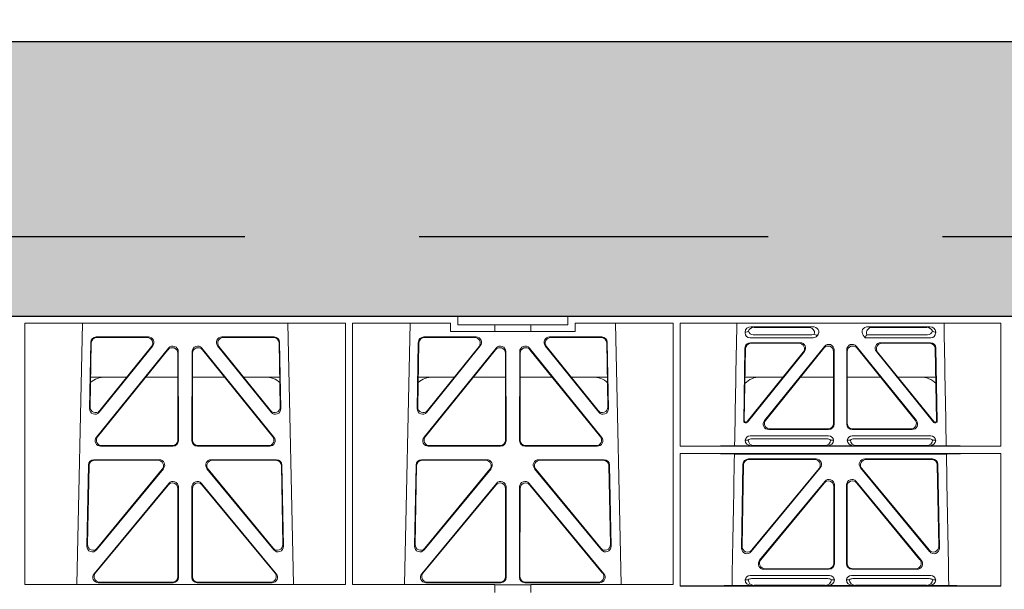
# Model space of a CAD drawing. Units: millimetres. Extents: x 626642 to 654924, y 227714 to 239697.
# Drawn here: x 635731 to 636089, y 231744 to 231951 of the extents above; entities that cross this region are included whole.
import ezdxf

# ---------------------------------------------------------------- set-up
doc = ezdxf.new("R2010")
doc.units = ezdxf.units.MM
doc.header["$LTSCALE"] = 50
doc.header["$PDMODE"] = 35
doc.header["$PDSIZE"] = 5
doc.linetypes.add('HIDDEN', pattern=[9.525, 6.35, -3.175])
doc.layers.add('Dimensions', color=4, linetype='Continuous')
doc.layers.add('Hatching', color=8, linetype='Continuous')
doc.styles.add('POLYPIPE_1in50', font='ARIALN.TTF', dxfattribs={"width": 0.9, "height": 125})
doc.dimstyles.new('PP_1in50', dxfattribs={"dimscale": 50, "dimtxt": 125, "dimasz": 2.5, "dimexe": 1, "dimexo": 3, "dimgap": 0, "dimtad": 0, "dimtih": 1, "dimtoh": 1, "dimdec": 0, "dimtxsty": 'POLYPIPE_1in50', "dimcen": 2.5, "dimclrd": 256, "dimclre": 256, "dimclrt": 256, "dimadec": 0, "dimazin": 0, "dimtfac": 1, "dimtdec": 0, "dimtofl": 0, "dimtmove": 2, "dimatfit": 0, "dimfxl": 1, "dimlwe": -1, "dimarcsym": 0})

# ---------------------------------------------------------------- blocks, each defined once
blk = doc.blocks.new('*D1305')
at = {"layer": 'Defpoints', "color": 0, "transparency": 16777216}
for p in [(636231.65, 232059.9), (630231.65, 231792.86), (636231.65, 231792.86)]:
    blk.add_point(p, dxfattribs=at)
at = {"layer": 'Dimensions', "transparency": 16777216}
for p, q in [((630231.65, 231942.86), (630231.65, 232109.9)), ((636231.65, 231942.86), (636231.65, 232109.9))]:
    blk.add_line(p, q, dxfattribs=at)
at = {"layer": 'Dimensions', "lineweight": -2, "transparency": 16777216}
for p, q in [((630356.65, 232059.9), (631607.59, 232059.9)), ((636106.65, 232059.9), (632545.81, 232059.9))]:
    blk.add_line(p, q, dxfattribs=at)
at = {"layer": 'Dimensions', "transparency": 16777216}
for points in [[(630356.65, 232080.73), (630356.65, 232039.07), (630231.65, 232059.9)], [(636106.65, 232080.73), (636106.65, 232039.07), (636231.65, 232059.9)]]:
    blk.add_solid(points, dxfattribs=at)
at = {"layer": 'Dimensions', "transparency": 16777216, "insert": (632076.7, 232065.51), "char_height": 125, "attachment_point": 5, "style": 'POLYPIPE_1in50'}
blk.add_mtext('Structure Length', dxfattribs=at)
blk = doc.blocks.new('ewfwe')
at = {"color": 5, "linetype": 'Continuous', "lineweight": 0}
for p, q in [((576610.76, 142072.47), (576928.51, 142072.47)), ((576928.51, 142072.47), (576968.51, 142072.47)), ((576928.51, 142069.47), (576928.51, 142072.47)), ((576968.51, 142072.47), (577246.64, 142072.47)), ((576968.51, 142069.47), (576968.51, 142072.47)), ((576770.9, 142070.07), (576770.88, 141974.91)), ((576770.9, 142070.07), (576887.64, 142070.07)), ((576789.79, 141974.91), (576791.9, 142070.07)), ((576866.63, 142070.07), (576868.73, 141974.91)), ((576887.64, 142070.07), (576887.65, 141974.91)), ((576890.16, 142070.07), (576890.14, 141974.91)), ((576890.16, 142070.07), (576925.86, 142070.07)), ((576909.04, 141974.91), (576911.15, 142070.07)), ((576925.86, 142067.07), (576925.86, 142070.07)), ((576928.51, 142069.47), (576942.03, 142069.47)), ((576942.03, 142069.47), (576955.03, 142069.47)), ((576942.03, 142067.07), (576942.03, 142069.47)), ((576955.03, 142069.47), (576968.51, 142069.47)), ((576955.03, 142067.07), (576955.03, 142069.47)), ((576971.17, 142070.07), (576971.17, 142067.07)), ((576971.17, 142070.07), (577006.9, 142070.07)), ((576985.88, 142070.07), (576987.98, 141974.91)), ((577006.9, 142070.07), (577006.91, 141974.91)), ((577009.41, 142070.07), (577126.15, 142070.07)), ((577009.41, 142070.07), (577009.41, 142025.28)), ((577035.22, 142068.78), (577057.63, 142068.78)), ((577100.31, 142068.78), (577077.9, 142068.78)), ((577126.15, 142070.07), (577126.16, 142025.28)), ((576942.03, 142067.07), (576925.86, 142067.07)), ((576955.03, 142067.07), (576942.03, 142067.07)), ((576971.17, 142067.07), (576955.03, 142067.07)), ((577033.09, 142066.85), (577033.09, 142066.59)), ((577036.02, 142065.89), (577057.33, 142065.89)), ((577056.02, 142068.57), (577036.34, 142068.57)), ((577059.28, 142065.45), (577059.49, 142065.71)), ((577076.04, 142065.71), (577076.8, 142064.77)), ((577077.17, 142065.56), (577076.8, 142064.77)), ((577077.4, 142065.89), (577099.51, 142065.89)), ((577079.51, 142068.57), (577099.19, 142068.57)), ((577102.44, 142066.59), (577102.44, 142066.85)), ((576794.43, 142038.98), (576794.88, 142063.11)), ((576794.66, 142039.59), (576795.09, 142062.9)), ((576796.88, 142065.07), (576815.88, 142065.07)), ((576797.08, 142064.86), (576815.44, 142064.86)), ((576817.44, 142061.82), (576797.97, 142037.69)), ((576817, 142061.61), (576798.2, 142038.3)), ((576860.55, 142037.69), (576841.09, 142061.82)), ((576860.33, 142038.3), (576841.53, 142061.61)), ((576842.65, 142065.07), (576861.65, 142065.07)), ((576843.09, 142064.86), (576861.45, 142064.86)), ((576863.44, 142062.9), (576863.87, 142039.59)), ((576863.65, 142063.11), (576864.1, 142038.98)), ((576913.68, 142038.98), (576914.13, 142063.11)), ((576913.91, 142039.59), (576914.34, 142062.9)), ((576916.13, 142065.07), (576935.13, 142065.07)), ((576916.33, 142064.86), (576934.69, 142064.86)), ((576936.69, 142061.82), (576917.22, 142037.69)), ((576936.25, 142061.61), (576917.45, 142038.3)), ((576979.8, 142037.69), (576960.34, 142061.82)), ((576979.58, 142038.3), (576960.78, 142061.61)), ((576961.9, 142065.07), (576980.9, 142065.07)), ((576962.34, 142064.86), (576980.7, 142064.86)), ((576982.69, 142062.9), (576983.12, 142039.59)), ((576982.9, 142063.11), (576983.35, 142038.98)), ((577034.9, 142064.77), (577057.87, 142064.77)), ((577053.12, 142062.98), (577035.02, 142062.98)), ((577052.68, 142062.77), (577035.23, 142062.77)), ((577040.13, 142034.62), (577061.93, 142061.61)), ((577073.6, 142061.61), (577095.4, 142034.62)), ((577076.8, 142064.77), (577100.62, 142064.77)), ((577100.51, 142062.98), (577082.41, 142062.98)), ((577100.3, 142062.77), (577082.85, 142062.77)), ((576823.22, 142061.01), (576796.96, 142028.56)), ((576823.01, 142060.41), (576797.4, 142028.77)), ((576826.59, 142027.52), (576826.55, 142059.17)), ((576826.8, 142027.31), (576826.76, 142059.76)), ((576831.77, 142059.76), (576831.73, 142027.31)), ((576831.98, 142059.17), (576831.94, 142027.52)), ((576861.57, 142028.56), (576835.31, 142061.01)), ((576861.13, 142028.77), (576835.52, 142060.41)), ((576942.47, 142061.01), (576916.21, 142028.56)), ((576942.26, 142060.41), (576916.65, 142028.77)), ((576945.84, 142027.52), (576945.8, 142059.17)), ((576946.05, 142027.31), (576946.01, 142059.76)), ((576951.02, 142059.76), (576950.98, 142027.31)), ((576951.23, 142059.17), (576951.19, 142027.52)), ((576980.82, 142028.56), (576954.56, 142061.01)), ((576980.38, 142028.77), (576954.77, 142060.41)), ((577033.03, 142061.03), (577032.56, 142034.38)), ((577032.78, 142034.59), (577033.23, 142060.82)), ((577054.23, 142059.53), (577033.82, 142034.27)), ((577033.92, 142034.06), (577054.67, 142059.74)), ((577061.72, 142061.02), (577040.57, 142034.83)), ((577065.26, 142033.58), (577065.26, 142059.77)), ((577065.47, 142060.36), (577065.47, 142033.37)), ((577070.05, 142033.37), (577070.05, 142060.36)), ((577070.26, 142059.77), (577070.26, 142033.58)), ((577094.96, 142034.83), (577073.81, 142061.02)), ((577080.86, 142059.74), (577101.61, 142034.06)), ((577101.71, 142034.27), (577081.3, 142059.53)), ((577102.3, 142060.82), (577102.75, 142034.59)), ((577102.97, 142034.38), (577102.5, 142061.03)), ((576808.02, 142050.47), (576794.86, 142050.47)), ((576826.56, 142050.47), (576814.96, 142050.47)), ((576831.97, 142050.47), (576843.56, 142050.47)), ((576850.51, 142050.47), (576863.67, 142050.47)), ((576914.11, 142050.47), (576927.27, 142050.47)), ((576934.21, 142050.47), (576945.81, 142050.47)), ((576962.81, 142050.47), (576951.22, 142050.47)), ((576982.92, 142050.47), (576969.76, 142050.47)), ((577046.91, 142050.47), (577033.05, 142050.47)), ((577065.26, 142050.47), (577053.21, 142050.47)), ((577070.26, 142050.47), (577082.32, 142050.47)), ((577088.62, 142050.47), (577102.48, 142050.47)), ((577033.06, 142033.87), (577033.53, 142033.87)), ((577033.27, 142034.08), (577033.43, 142034.08)), ((577102, 142033.87), (577102.47, 142033.87)), ((577102.1, 142034.08), (577102.26, 142034.08)), ((577041.68, 142031.37), (577063.48, 142031.37)), ((577042.12, 142031.58), (577063.27, 142031.58)), ((577072.05, 142031.37), (577093.85, 142031.37)), ((577072.26, 142031.58), (577093.41, 142031.58)), ((577034.21, 142027.52), (577033.09, 142027.49)), ((577063.46, 142029.08), (577034.89, 142029.08)), ((577062.92, 142027.97), (577035.43, 142027.97)), ((577065.26, 142027.49), (577064.15, 142027.52)), ((577071.38, 142027.52), (577070.26, 142027.49)), ((577100.64, 142029.08), (577072.06, 142029.08)), ((577100.1, 142027.97), (577072.61, 142027.97)), ((577102.44, 142027.49), (577101.32, 142027.52)), ((576798.5, 142025.31), (576824.81, 142025.31)), ((576798.94, 142025.52), (576824.6, 142025.52)), ((576833.72, 142025.31), (576860.03, 142025.31)), ((576833.93, 142025.52), (576859.59, 142025.52)), ((576917.75, 142025.31), (576944.06, 142025.31)), ((576918.19, 142025.52), (576943.85, 142025.52)), ((576952.97, 142025.31), (576979.28, 142025.31)), ((576953.18, 142025.52), (576978.84, 142025.52)), ((577009.41, 142022.68), (577009.4, 141974.42)), ((577009.41, 142025.28), (577126.16, 142025.28)), ((577009.41, 142022.68), (577126.16, 142022.68)), ((577029.19, 142022.47), (577106.34, 142022.47)), ((577029.25, 142025.5), (577035.29, 142025.5)), ((577035.29, 142025.5), (577036.41, 142025.53)), ((577061.95, 142025.53), (577036.41, 142025.53)), ((577061.95, 142025.53), (577063.07, 142025.5)), ((577063.07, 142025.5), (577072.46, 142025.5)), ((577072.46, 142025.5), (577073.58, 142025.53)), ((577073.58, 142025.53), (577099.12, 142025.53)), ((577099.12, 142025.53), (577100.24, 142025.5)), ((577100.24, 142025.5), (577106.28, 142025.5)), ((577126.16, 142022.68), (577126.17, 141974.42)), ((576819.82, 142020.39), (576796.05, 142020.39)), ((576819.38, 142020.18), (576796.25, 142020.18)), ((576862.48, 142020.39), (576838.71, 142020.39)), ((576862.28, 142020.18), (576839.15, 142020.18)), ((576939.07, 142020.39), (576915.3, 142020.39)), ((576938.63, 142020.18), (576915.5, 142020.18)), ((576981.73, 142020.39), (576957.96, 142020.39)), ((576981.53, 142020.18), (576958.4, 142020.18)), ((577031.76, 141988.23), (577032.29, 142018.71)), ((577034.28, 142020.66), (577058.9, 142020.66)), ((577058.45, 142020.45), (577034.49, 142020.45)), ((577076.63, 142020.66), (577101.25, 142020.66)), ((577101.04, 142020.45), (577077.08, 142020.45)), ((577103.24, 142018.71), (577103.77, 141988.23)), ((576794.05, 142018.44), (576793.5, 141988.9)), ((576794.26, 142018.23), (576793.72, 141989.5)), ((576797.03, 141987.6), (576821.37, 142017.13)), ((576797.25, 141988.19), (576820.92, 142016.93)), ((576837.16, 142017.13), (576861.5, 141987.6)), ((576837.61, 142016.93), (576861.28, 141988.19)), ((576864.81, 141989.5), (576864.27, 142018.23)), ((576865.03, 141988.9), (576864.48, 142018.44)), ((576913.3, 142018.44), (576912.75, 141988.9)), ((576913.51, 142018.23), (576912.97, 141989.5)), ((576916.28, 141987.6), (576940.62, 142017.13)), ((576916.5, 141988.19), (576940.17, 142016.93)), ((576956.41, 142017.13), (576980.75, 141987.6)), ((576956.86, 142016.93), (576980.53, 141988.19)), ((576984.06, 141989.5), (576983.52, 142018.23)), ((576984.28, 141988.9), (576983.73, 142018.44)), ((577032.49, 142018.5), (577031.98, 141988.83)), ((577060.43, 142017.4), (577035.28, 141986.93)), ((577035.51, 141987.53), (577059.99, 142017.19)), ((577100.24, 141986.93), (577075.1, 142017.4)), ((577075.54, 142017.19), (577100.02, 141987.53)), ((577103.55, 141988.83), (577103.04, 142018.5)), ((576796.11, 141978.9), (576823.29, 142011.76)), ((576862.42, 141978.9), (576835.24, 142011.76)), ((576942.54, 142011.76), (576915.36, 141978.9)), ((576954.49, 142011.76), (576981.67, 141978.9)), ((577062.05, 142012.49), (577038.35, 141983.77)), ((577038.8, 141983.98), (577061.84, 142011.91)), ((577073.48, 142012.49), (577097.18, 141983.77)), ((577096.73, 141983.98), (577073.69, 142011.91)), ((576796.56, 141979.11), (576823.08, 142011.18)), ((576826.61, 142009.92), (576826.65, 141977.84)), ((576826.82, 142010.5), (576826.86, 141977.63)), ((576831.71, 142010.5), (576831.67, 141977.63)), ((576831.92, 142009.92), (576831.88, 141977.84)), ((576861.97, 141979.11), (576835.45, 142011.18)), ((576942.33, 142011.18), (576915.81, 141979.11)), ((576945.9, 141977.84), (576945.86, 142009.92)), ((576946.11, 141977.63), (576946.07, 142010.5)), ((576950.92, 141977.63), (576950.96, 142010.5)), ((576951.13, 141977.84), (576951.17, 142009.92)), ((576954.7, 142011.18), (576981.22, 141979.11)), ((577065.37, 142010.64), (577065.37, 141982.72)), ((577065.58, 141982.51), (577065.58, 142011.22)), ((577069.95, 141982.51), (577069.95, 142011.22)), ((577070.16, 142010.64), (577070.16, 141982.72)), ((577063.59, 141980.51), (577039.89, 141980.51)), ((577063.38, 141980.72), (577040.33, 141980.72)), ((577095.64, 141980.51), (577071.94, 141980.51)), ((577095.2, 141980.72), (577072.15, 141980.72)), ((576824.87, 141975.63), (576797.64, 141975.63)), ((576824.66, 141975.84), (576798.09, 141975.84)), ((576833.66, 141975.63), (576860.89, 141975.63)), ((576833.87, 141975.84), (576860.44, 141975.84)), ((576916.89, 141975.63), (576944.12, 141975.63)), ((576917.34, 141975.84), (576943.91, 141975.84)), ((576980.14, 141975.63), (576952.91, 141975.63)), ((576979.69, 141975.84), (576953.12, 141975.84)), ((577034.21, 141976.66), (577033.09, 141976.63)), ((577034.89, 141978.22), (577063.78, 141978.22)), ((577035.43, 141977.11), (577063.24, 141977.11)), ((577065.58, 141976.63), (577064.46, 141976.66)), ((577071.07, 141976.66), (577069.95, 141976.63)), ((577071.75, 141978.22), (577100.64, 141978.22)), ((577072.29, 141977.11), (577100.1, 141977.11)), ((577102.44, 141976.63), (577101.32, 141976.66)), ((576887.65, 141974.91), (576770.88, 141974.91)), ((576942.03, 141974.91), (576890.14, 141974.91)), ((576942.03, 141972.02), (576942.03, 141974.91)), ((576955.03, 141974.87), (576942.03, 141974.87)), ((577006.91, 141974.91), (576955.03, 141974.91)), ((576955.03, 141972.02), (576955.03, 141974.91)), ((577126.17, 141974.42), (577009.4, 141974.42)), ((577028.31, 141974.64), (577035.29, 141974.64)), ((577035.29, 141974.64), (577036.41, 141974.67)), ((577036.41, 141974.67), (577062.26, 141974.67)), ((577062.26, 141974.67), (577063.38, 141974.64)), ((577063.38, 141974.64), (577072.15, 141974.64)), ((577072.15, 141974.64), (577073.26, 141974.67)), ((577099.12, 141974.67), (577073.26, 141974.67)), ((577099.12, 141974.67), (577100.24, 141974.64)), ((577100.24, 141974.64), (577107.22, 141974.64))]:
    blk.add_line(p, q, dxfattribs=at)
for centre, radius, start, end in [((576800.09, 142042.48), 8, 89.9685, 130.9624), ((576858.44, 142042.48), 8, 48.0436, 90.0274), ((576919.34, 142042.48), 8, 89.9685, 130.9624), ((576977.69, 142042.48), 8, 48.0436, 90.0274), ((577038.59, 142042.48), 8, 89.9685, 134.9564), ((577096.94, 142042.48), 8, 45.099, 90.0274), ((577034.85, 142027.32), 1.76, 88.5833, 174.6494), ((577035.46, 142026.02), 1.95, 90.6234, 129.6602), ((577062.9, 142026.02), 1.95, 50.3381, 89.3784), ((577063.51, 142027.32), 1.76, 5.3675, 91.3998), ((577072.02, 142027.32), 1.76, 88.5833, 174.6494), ((577072.63, 142026.02), 1.95, 90.6234, 129.6602), ((577100.07, 142026.02), 1.95, 50.3381, 89.3784), ((577100.68, 142027.32), 1.76, 5.3675, 91.3998), ((577034.85, 141976.46), 1.76, 88.5833, 174.6494), ((577035.46, 141975.16), 1.95, 90.6234, 129.6602), ((577063.22, 141975.16), 1.95, 50.3381, 89.3784), ((577063.82, 141976.46), 1.76, 5.3675, 91.3998), ((577071.71, 141976.46), 1.76, 88.5833, 174.6494), ((577072.31, 141975.16), 1.95, 90.6234, 129.6602), ((577100.07, 141975.16), 1.95, 50.3381, 89.3784), ((577100.68, 141976.46), 1.76, 5.3675, 91.3998)]:
    blk.add_arc(centre, radius, start, end, dxfattribs=at)
for centre, major_axis, ratio, start_param, end_param in [((577035.3, 142066.78), (2.18, -0.41), 0.903472, 1.775552, 3.309506), ((577057.51, 142066.78), (-2.39, -0.31), 0.828526, 2.426058, 4.556104), ((577078.02, 142066.78), (2.39, -0.31), 0.828526, 1.727081, 3.857127), ((577100.23, 142066.78), (-2.18, -0.41), 0.903472, 2.973679, 4.507634), ((577035.3, 142066.98), (1.69, 1.69), 0.834817, 2.445979, 3.837206), ((577035.13, 142066.81), (-3.95, -1.22), 0.142512, 4.882311, 5.144152), ((577036.42, 142066.57), (2.18, -0.41), 0.903472, 1.775552, 3.047664), ((577036.42, 142068.1), (1.69, 1.69), 0.834817, 2.707821, 3.837206), ((577055.91, 142066.57), (-2.39, -0.31), 0.828526, 2.764509, 4.556104), ((577057.14, 142068.1), (-0.97, 2.03), 0.888386, 2.740262, 3.204473), ((577057.68, 142066.98), (-0.97, 2.03), 0.888386, 2.740262, 3.542923), ((577057.76, 142066.81), (2.96, -1.61), 0.11489, 4.932371, 5.270822), ((577079.62, 142066.57), (2.39, -0.31), 0.828526, 1.727081, 3.639833), ((577080.44, 142066.46), (-3.31, -1.32), 0.32044, 5.732486, 5.94978), ((577099.11, 142066.57), (-2.18, -0.41), 0.903472, 3.235521, 4.507634), ((577099.11, 142068.1), (-1.69, 1.69), 0.834817, 2.445979, 3.575364), ((577100.23, 142066.98), (-1.69, 1.69), 0.834817, 2.445979, 3.837206), ((577100.4, 142066.81), (3.95, -1.22), 0.142512, 1.139033, 1.400875), ((576796.89, 142063.06), (1.53, -1.31), 0.9936, 2.280659, 3.826537), ((576797.1, 142062.85), (1.53, -1.31), 0.9936, 2.280659, 3.826537), ((576815.42, 142062.85), (-1.89, -0.76), 0.980994, 2.086889, 4.321417), ((576815.86, 142063.06), (-1.89, -0.76), 0.980994, 2.086889, 4.321417), ((576824.75, 142059.71), (-0.72, -1.93), 0.97034, 1.94013, 4.380975), ((576833.78, 142059.71), (0.72, -1.93), 0.97034, 1.90221, 4.343056), ((576842.67, 142063.06), (1.89, -0.76), 0.980994, 1.961768, 4.196296), ((576843.11, 142062.85), (1.89, -0.76), 0.980994, 1.961768, 4.196296), ((576861.43, 142062.85), (-1.53, -1.31), 0.9936, 2.456648, 4.002526), ((576861.64, 142063.06), (-1.53, -1.31), 0.9936, 2.456648, 4.002526), ((576916.14, 142063.06), (1.53, -1.31), 0.9936, 2.280659, 3.826537), ((576916.35, 142062.85), (1.53, -1.31), 0.9936, 2.280659, 3.826537), ((576934.67, 142062.85), (-1.89, -0.76), 0.980994, 2.086889, 4.321417), ((576935.11, 142063.06), (-1.89, -0.76), 0.980994, 2.086889, 4.321417), ((576944, 142059.71), (-0.72, -1.93), 0.97034, 1.94013, 4.380975), ((576953.03, 142059.71), (0.72, -1.93), 0.97034, 1.90221, 4.343056), ((576961.92, 142063.06), (1.89, -0.76), 0.980994, 1.961768, 4.196296), ((576962.36, 142062.85), (1.89, -0.76), 0.980994, 1.961768, 4.196296), ((576980.68, 142062.85), (-1.53, -1.31), 0.9936, 2.456648, 4.002526), ((576980.89, 142063.06), (-1.53, -1.31), 0.9936, 2.456648, 4.002526), ((577035.03, 142060.98), (1.41, -1.44), 0.992561, 2.368654, 3.914532), ((577035.24, 142060.77), (1.41, -1.44), 0.992561, 2.368654, 3.914532), ((577052.64, 142060.77), (-1.84, -0.88), 0.980016, 2.024328, 4.258857), ((577053.08, 142060.98), (-1.84, -0.88), 0.980016, 2.024328, 4.258857), ((577063.26, 142059.72), (-0.69, -1.95), 0.967227, 1.92117, 4.362015), ((577063.47, 142060.32), (-0.69, -1.95), 0.967227, 1.92117, 4.362015), ((577072.06, 142060.32), (0.69, -1.95), 0.967227, 1.92117, 4.362015), ((577072.27, 142059.72), (0.69, -1.95), 0.967227, 1.92117, 4.362015), ((577082.45, 142060.98), (1.84, -0.88), 0.980016, 2.024328, 4.258857), ((577082.89, 142060.77), (1.84, -0.88), 0.980016, 2.024328, 4.258857), ((577100.29, 142060.77), (-1.41, -1.44), 0.992561, 2.368654, 3.914532), ((577100.5, 142060.98), (-1.41, -1.44), 0.992561, 2.368654, 3.914532), ((576824.55, 142059.12), (-0.72, -1.93), 0.97034, 1.94013, 4.380975), ((576833.98, 142059.12), (0.72, -1.93), 0.97034, 1.90221, 4.343056), ((576943.8, 142059.12), (-0.72, -1.93), 0.97034, 1.94013, 4.380975), ((576953.23, 142059.12), (0.72, -1.93), 0.97034, 1.90221, 4.343056), ((576796.44, 142038.99), (0.68, 1.96), 0.962414, 1.896981, 4.354694), ((576796.66, 142039.6), (0.68, 1.96), 0.962414, 1.896981, 4.354694), ((576861.87, 142039.6), (-0.68, 1.96), 0.962414, 1.928491, 4.386204), ((576862.09, 142038.99), (-0.68, 1.96), 0.962414, 1.928491, 4.386204), ((576915.69, 142038.99), (0.68, 1.96), 0.962414, 1.896981, 4.354694), ((576915.91, 142039.6), (0.68, 1.96), 0.962414, 1.896981, 4.354694), ((576981.12, 142039.6), (-0.68, 1.96), 0.962414, 1.928491, 4.386204), ((576981.34, 142038.99), (-0.68, 1.96), 0.962414, 1.928491, 4.386204), ((577033.06, 142034.38), (0.359, 0.353), 0.9923, 2.351333, 3.931853), ((577033.28, 142034.59), (0.359, 0.353), 0.9923, 2.351333, 3.931853), ((577033.43, 142034.59), (-0.217, 0.453), 0.995332, 2.697779, 3.585407), ((577033.53, 142034.38), (-0.217, 0.453), 0.995332, 2.697779, 3.585407), ((577041.71, 142033.38), (1.84, 0.88), 0.980016, 2.024328, 4.258857), ((577042.15, 142033.59), (1.84, 0.88), 0.980016, 2.024328, 4.258857), ((577063.26, 142033.59), (-1.42, 1.42), 0.992433, 2.359993, 3.923193), ((577063.47, 142033.38), (-1.42, 1.42), 0.992433, 2.359993, 3.923193), ((577072.06, 142033.38), (1.42, 1.42), 0.992433, 2.359993, 3.923193), ((577072.27, 142033.59), (1.42, 1.42), 0.992433, 2.359993, 3.923193), ((577093.38, 142033.59), (-1.84, 0.88), 0.980016, 2.024328, 4.258857), ((577093.82, 142033.38), (-1.84, 0.88), 0.980016, 2.024328, 4.258857), ((577102, 142034.38), (0.217, 0.453), 0.995332, 2.697779, 3.585407), ((577102.1, 142034.59), (0.217, 0.453), 0.995332, 2.697779, 3.585407), ((577102.25, 142034.59), (-0.359, 0.353), 0.9923, 2.351333, 3.931853), ((577102.47, 142034.38), (-0.359, 0.353), 0.9923, 2.351333, 3.931853), ((576798.54, 142027.32), (1.79, 0.98), 0.978764, 1.968301, 4.202829), ((576798.98, 142027.53), (1.79, 0.98), 0.978764, 1.968301, 4.202829), ((576824.58, 142027.53), (-1.33, 1.52), 0.991222, 2.425203, 3.988403), ((576824.79, 142027.32), (-1.33, 1.52), 0.991222, 2.425203, 3.988403), ((576833.74, 142027.32), (1.33, 1.52), 0.991222, 2.294782, 3.857982), ((576833.95, 142027.53), (1.33, 1.52), 0.991222, 2.294782, 3.857982), ((576859.55, 142027.53), (-1.79, 0.98), 0.978764, 2.080356, 4.314885), ((576859.99, 142027.32), (-1.79, 0.98), 0.978764, 2.080356, 4.314885), ((576917.79, 142027.32), (1.79, 0.98), 0.978764, 1.968301, 4.202829), ((576918.23, 142027.53), (1.79, 0.98), 0.978764, 1.968301, 4.202829), ((576943.83, 142027.53), (-1.33, 1.52), 0.991222, 2.425203, 3.988403), ((576944.04, 142027.32), (-1.33, 1.52), 0.991222, 2.425203, 3.988403), ((576952.99, 142027.32), (1.33, 1.52), 0.991222, 2.294782, 3.857982), ((576953.2, 142027.53), (1.33, 1.52), 0.991222, 2.294782, 3.857982), ((576978.8, 142027.53), (-1.79, 0.98), 0.978764, 2.080356, 4.314885), ((576979.24, 142027.32), (-1.79, 0.98), 0.978764, 2.080356, 4.314885), ((577035.3, 142027.5), (2.21, 0.06), 0.906244, 3.116157, 4.681421), ((577036.42, 142027.53), (2.21, 0.06), 0.906244, 3.116157, 4.681421), ((577061.94, 142027.53), (-2.21, 0.06), 0.906244, 1.601764, 3.167028), ((577063.06, 142027.5), (-2.21, 0.06), 0.906244, 1.601764, 3.167028), ((577072.47, 142027.5), (2.21, 0.06), 0.906244, 3.116157, 4.681421), ((577073.59, 142027.53), (2.21, 0.06), 0.906244, 3.116157, 4.681421), ((577099.11, 142027.53), (-2.21, 0.06), 0.906244, 1.601764, 3.167028), ((577100.23, 142027.5), (-2.21, 0.06), 0.906244, 1.601764, 3.167028), ((577008.14, 142025.59), (22.18, 0), 0.013091, 4.76899, 5.970588), ((577008.14, 142022.38), (22.13, 0), 0.013091, 0.312933, 1.5141), ((577127.39, 142025.59), (-22.18, 0), 0.013091, 0.312598, 1.515887), ((577127.39, 142022.38), (-22.13, 0), 0.013091, 4.767389, 5.970252), ((576796.06, 142018.39), (1.53, -1.31), 0.9936, 2.280659, 3.826537), ((576796.27, 142018.18), (1.53, -1.31), 0.9936, 2.280659, 3.826537), ((576819.35, 142018.18), (-1.89, -0.76), 0.98056, 2.08118, 4.325969), ((576819.79, 142018.39), (-1.89, -0.76), 0.98056, 2.08118, 4.325969), ((576838.74, 142018.39), (1.89, -0.76), 0.98056, 1.957217, 4.202006), ((576839.18, 142018.18), (1.89, -0.76), 0.98056, 1.957217, 4.202006), ((576862.26, 142018.18), (-1.53, -1.31), 0.9936, 2.456648, 4.002526), ((576862.47, 142018.39), (-1.53, -1.31), 0.9936, 2.456648, 4.002526), ((576915.31, 142018.39), (1.53, -1.31), 0.9936, 2.280659, 3.826537), ((576915.52, 142018.18), (1.53, -1.31), 0.9936, 2.280659, 3.826537), ((576938.6, 142018.18), (-1.89, -0.76), 0.98056, 2.08118, 4.325969), ((576939.04, 142018.39), (-1.89, -0.76), 0.98056, 2.08118, 4.325969), ((576957.99, 142018.39), (1.89, -0.76), 0.98056, 1.957217, 4.202006), ((576958.43, 142018.18), (1.89, -0.76), 0.98056, 1.957217, 4.202006), ((576981.51, 142018.18), (-1.53, -1.31), 0.9936, 2.456648, 4.002526), ((576981.72, 142018.39), (-1.53, -1.31), 0.9936, 2.456648, 4.002526), ((577034.3, 142018.66), (1.41, -1.44), 0.992561, 2.368654, 3.914532), ((577034.5, 142018.45), (1.41, -1.44), 0.992561, 2.368654, 3.914532), ((577058.42, 142018.45), (-1.85, -0.87), 0.979583, 2.019198, 4.263987), ((577058.87, 142018.66), (-1.85, -0.87), 0.979583, 2.019198, 4.263987), ((577076.66, 142018.66), (1.85, -0.87), 0.979583, 2.019198, 4.263987), ((577077.11, 142018.45), (1.85, -0.87), 0.979583, 2.019198, 4.263987), ((577101.03, 142018.45), (-1.41, -1.44), 0.992561, 2.368654, 3.914532), ((577101.23, 142018.66), (-1.41, -1.44), 0.992561, 2.368654, 3.914532), ((576824.6, 142009.87), (-0.73, -1.92), 0.971195, 1.945769, 4.376481), ((576824.81, 142010.46), (-0.73, -1.92), 0.971195, 1.945769, 4.376481), ((576833.72, 142010.46), (0.73, -1.92), 0.971195, 1.906704, 4.337416), ((576833.93, 142009.87), (0.73, -1.92), 0.971195, 1.906704, 4.337416), ((576943.85, 142009.87), (-0.73, -1.92), 0.971195, 1.945769, 4.376481), ((576944.06, 142010.46), (-0.73, -1.92), 0.971195, 1.945769, 4.376481), ((576952.97, 142010.46), (0.73, -1.92), 0.971195, 1.906704, 4.337416), ((576953.18, 142009.87), (0.73, -1.92), 0.971195, 1.906704, 4.337416), ((577063.36, 142010.59), (-0.7, -1.94), 0.968131, 1.926237, 4.356949), ((577063.57, 142011.18), (-0.7, -1.94), 0.968131, 1.926237, 4.356949), ((577071.96, 142011.18), (0.7, -1.94), 0.968131, 1.926237, 4.356949), ((577072.17, 142010.59), (0.7, -1.94), 0.968131, 1.926237, 4.356949), ((576795.51, 141988.91), (0.69, 1.96), 0.963437, 1.901604, 4.3492), ((576795.73, 141989.51), (0.69, 1.96), 0.963437, 1.901604, 4.3492), ((576862.8, 141989.51), (-0.69, 1.96), 0.963437, 1.933985, 4.381581), ((576863.02, 141988.91), (-0.69, 1.96), 0.963437, 1.933985, 4.381581), ((576914.76, 141988.91), (0.69, 1.96), 0.963437, 1.901604, 4.3492), ((576914.98, 141989.51), (0.69, 1.96), 0.963437, 1.901604, 4.3492), ((576982.05, 141989.51), (-0.69, 1.96), 0.963437, 1.933985, 4.381581), ((576982.27, 141988.91), (-0.69, 1.96), 0.963437, 1.933985, 4.381581), ((577033.76, 141988.24), (0.72, 1.94), 0.966602, 1.917795, 4.365391), ((577033.98, 141988.84), (0.72, 1.94), 0.966602, 1.917795, 4.365391), ((577101.54, 141988.84), (-0.72, 1.94), 0.966602, 1.917795, 4.365391), ((577101.77, 141988.24), (-0.72, 1.94), 0.966602, 1.917795, 4.365391), ((577039.92, 141982.52), (1.85, 0.87), 0.979583, 2.019198, 4.263987), ((577040.36, 141982.73), (1.85, 0.87), 0.979583, 2.019198, 4.263987), ((577095.17, 141982.73), (-1.85, 0.87), 0.979583, 2.019198, 4.263987), ((577095.61, 141982.52), (-1.85, 0.87), 0.979583, 2.019198, 4.263987), ((577063.36, 141982.73), (-1.42, 1.42), 0.992433, 2.359993, 3.923193), ((577063.57, 141982.52), (-1.42, 1.42), 0.992433, 2.359993, 3.923193), ((577071.96, 141982.52), (1.42, 1.42), 0.992433, 2.359993, 3.923193), ((577072.17, 141982.73), (1.42, 1.42), 0.992433, 2.359993, 3.923193), ((576797.68, 141977.64), (1.8, 0.97), 0.978332, 1.963556, 4.208345), ((576798.12, 141977.85), (1.8, 0.97), 0.978332, 1.963556, 4.208345), ((576824.64, 141977.85), (-1.33, 1.52), 0.991222, 2.425203, 3.988403), ((576824.85, 141977.64), (-1.33, 1.52), 0.991222, 2.425203, 3.988403), ((576833.68, 141977.64), (1.33, 1.52), 0.991222, 2.294782, 3.857982), ((576833.89, 141977.85), (1.33, 1.52), 0.991222, 2.294782, 3.857982), ((576860.41, 141977.85), (-1.8, 0.97), 0.978332, 2.074841, 4.319629), ((576860.85, 141977.64), (-1.8, 0.97), 0.978332, 2.074841, 4.319629), ((576916.93, 141977.64), (1.8, 0.97), 0.978332, 1.963556, 4.208345), ((576917.37, 141977.85), (1.8, 0.97), 0.978332, 1.963556, 4.208345), ((576943.89, 141977.85), (-1.33, 1.52), 0.991222, 2.425203, 3.988403), ((576944.1, 141977.64), (-1.33, 1.52), 0.991222, 2.425203, 3.988403), ((576952.93, 141977.64), (1.33, 1.52), 0.991222, 2.294782, 3.857982), ((576953.14, 141977.85), (1.33, 1.52), 0.991222, 2.294782, 3.857982), ((576979.66, 141977.85), (-1.8, 0.97), 0.978332, 2.074841, 4.319629), ((576980.1, 141977.64), (-1.8, 0.97), 0.978332, 2.074841, 4.319629), ((577035.3, 141976.64), (2.21, 0.06), 0.906244, 3.116157, 4.681421), ((577036.42, 141976.67), (2.21, 0.06), 0.906244, 3.116157, 4.681421), ((577062.25, 141976.67), (-2.21, 0.06), 0.906244, 1.601764, 3.167028), ((577063.37, 141976.64), (-2.21, 0.06), 0.906244, 1.601764, 3.167028), ((577072.16, 141976.64), (2.21, 0.06), 0.906244, 3.116157, 4.681421), ((577073.28, 141976.67), (2.21, 0.06), 0.906244, 3.116157, 4.681421), ((577099.11, 141976.67), (-2.21, 0.06), 0.906244, 1.601764, 3.167028), ((577100.23, 141976.64), (-2.21, 0.06), 0.906244, 1.601764, 3.167028), ((577008.14, 141974.73), (21.29, 0), 0.013091, 4.770396, 5.957094), ((577127.39, 141974.73), (-21.29, 0), 0.013091, 0.326092, 1.514552)]:
    blk.add_ellipse(centre, major_axis=major_axis, ratio=ratio, start_param=start_param, end_param=end_param, dxfattribs=at)
for points in [[(577030.06, 142070.07), (577029.79, 142055.21), (577029.52, 142040.36), (577029.25, 142025.5)], [(577105.47, 142070.07), (577105.74, 142055.21), (577106.01, 142040.36), (577106.28, 142025.5)], [(577029.19, 142022.47), (577028.9, 142006.53), (577028.61, 141990.58), (577028.31, 141974.64)], [(577106.34, 142022.47), (577106.63, 142006.53), (577106.92, 141990.58), (577107.22, 141974.64)]]:
    blk.add_open_spline(points, degree=3, dxfattribs=at)

msp = doc.modelspace()

# ---------------------------------------------------------------- hatches: boundary and pattern name
at = {"layer": 'Hatching'}
h = msp.add_hatch(dxfattribs=at)
h.set_pattern_fill('AR-SAND', color=256)
h.set_pattern_definition([(37.5, (0, -560.318), (-1.6000313, 48.9413237), [0, -38.608, 0, -43.18, 0, -41.275]), (7.5, (0, -560.32), (44.9523283, 71.68251), [0, -20.828, 0, -34.798, 0, -13.335]), (327.5, (-31.24, -560.32), (79.099237, 0.1437185), [0, -12.7, 0, -45.72, 0, -59.69]), (317.5, (-31.24, -560.32), (76.355645, 22.292932), [0, -6.35, 0, -29.972, 0, -34.29])])
edge = h.paths.add_edge_path(flags=16)
edge.add_line((630231.67, 231043.16), (636231.65, 231043.16))
edge.add_line((636231.65, 231043.16), (636231.65, 231843.16))
edge.add_line((636231.65, 231843.16), (630231.65, 231843.16))
edge.add_line((630231.65, 231843.16), (630231.65, 231043.16))
h.paths.add_polyline_path([(633117.26, 231878.77), (633181.65, 231943.16), (630131.65, 231943.16), (630131.65, 231239.75), (630231.67, 231239.75), (630231.67, 231052.8), (630131.65, 231052.8), (630131.65, 230943.16), (636331.65, 230943.16), (636331.65, 231054.99), (636224.9, 231054.99), (636224.9, 231239.89), (636331.65, 231239.89), (636331.65, 231943.16), (634284.48, 231943.16), (634380.09, 231843.16), (633085.79, 231843.16)])

# ---------------------------------------------------------------- linework, layer by layer
at = {"color": 3, "linetype": 'HIDDEN', "ltscale": 0.4}
msp.add_lwpolyline([(634352.45, 231872.36), (636263.81, 231872.36), (636267.34, 231004.77), (630204.53, 231004.77), (630201, 231872.36), (633110.85, 231872.36)], dxfattribs=at)
msp.add_lwpolyline([(630231.67, 231043.16), (636231.65, 231043.16), (636231.65, 231843.16), (630231.65, 231843.16), (630231.65, 231043.16)])
at = {"layer": 'Hatching'}
msp.add_lwpolyline([(636331.65, 231239.89), (636331.65, 231943.16), (634284.48, 231943.16)], dxfattribs=at)

# ---------------------------------------------------------------- block references
at = {"color": 5}
msp.add_blockref('ewfwe', (58962.01, 89770.69), dxfattribs=at)

# ---------------------------------------------------------------- dimensions: what is measured, and where the dimension line sits
at = {"layer": 'Dimensions'}
dim = msp.add_linear_dim(base=(636231.65, 232059.9), p1=(630231.65, 231792.86), p2=(636231.65, 231792.86), text='Structure Length', dimstyle='PP_1in50', dxfattribs=at)
dim.commit()
dim.dimension.update_dxf_attribs({"geometry": '*D1305', "text_midpoint": (632076.7, 232065.51), "dimtype": 160})

doc.saveas('drawing.dxf')
